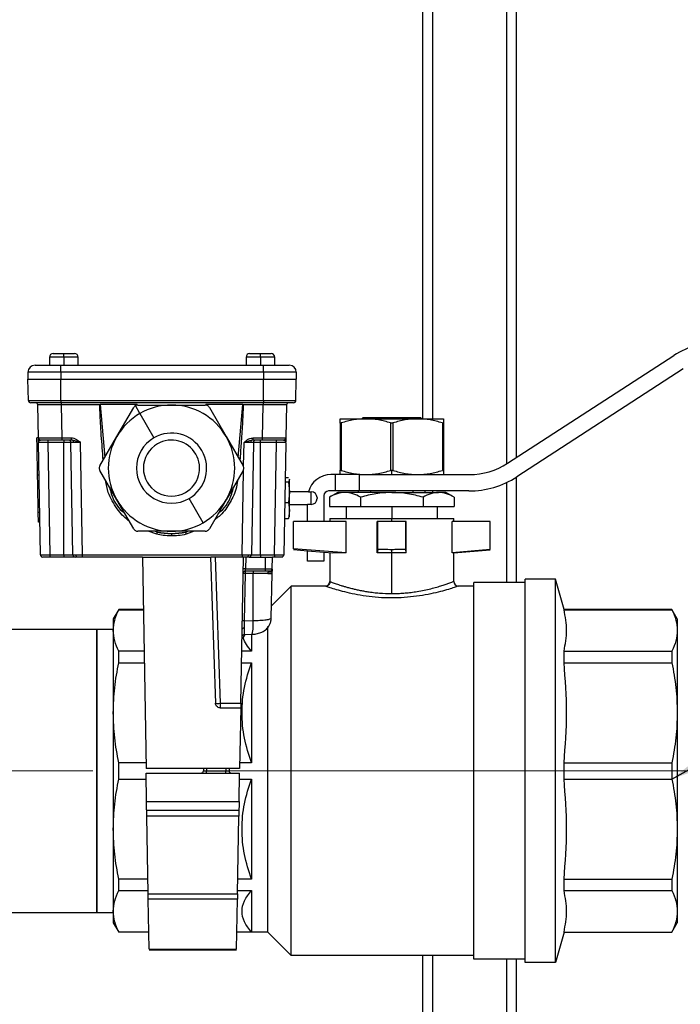
# Model space of a CAD drawing. Units: millimetres. Extents: x 4 to 416, y 4 to 293.
# Drawn here: x 173 to 187, y 57 to 78 of the extents above; entities that cross this region are included whole.
import ezdxf

# ---------------------------------------------------------------- set-up
doc = ezdxf.new("R2010")
doc.units = ezdxf.units.MM
doc.linetypes.add('CENTERX2', pattern=[20.32, 12.7, -2.54, 2.54, -2.54])
doc.layers.add('FORMAT', color=7, linetype='Continuous')
doc.styles.add('SLDTEXTSTYLE0', font='TXT', dxfattribs={"width": 0.75})
doc.dimstyles.new('SLDDIMSTYLE1', dxfattribs={"dimtxt": 4.233333, "dimasz": 3.556, "dimexe": 0, "dimexo": 0.0625, "dimgap": 1.058333, "dimtad": 1, "dimdec": 0, "dimlfac": 10, "dimrnd": 1e-09, "dimzin": 12, "dimdsep": 46, "dimtxsty": 'SLDTEXTSTYLE0', "dimsah": 1, "dimcen": 0.09, "dimadec": 0, "dimazin": 3, "dimtfac": 1, "dimtdec": 0, "dimtmove": 0, "dimatfit": 0, "dimfxl": 0, "dimfrac": 2, "dimtolj": 1, "dimtzin": 12, "dimarcsym": 0})
doc.dimstyles.new('SLDDIMSTYLE2', dxfattribs={"dimtxt": 0.18, "dimasz": 3.556, "dimexe": 0, "dimexo": 0.0625, "dimgap": 0, "dimtad": 0, "dimtih": 1, "dimtoh": 1, "dimdec": 0, "dimrnd": 1e-09, "dimzin": 0, "dimdsep": 46, "dimtxsty": 'Standard', "dimsah": 1, "dimcen": 0.09, "dimadec": 0, "dimazin": 0, "dimtfac": 3.556, "dimtdec": 0, "dimtofl": 0, "dimtmove": 0, "dimatfit": 3, "dimfxl": 0, "dimfrac": 2, "dimtolj": 1, "dimtzin": 0, "dimarcsym": 0})

# ---------------------------------------------------------------- blocks, each defined once
blk = doc.blocks.new('_D_1')
at = {"layer": 'FORMAT', "color": 7}
for p, q in [((202.625, 61.857), (202.625, 68.207)), ((190.834, 61.857), (203.625, 61.857)), ((202.625, 44.857), (202.625, 61.857)), ((186.265, 44.857), (203.625, 44.857)), ((202.625, 44.857), (202.625, 38.507))]:
    blk.add_line(p, q, dxfattribs=at)
for points in [[(202.625, 61.857), (203.006, 65.413), (202.244, 65.413)], [(202.625, 44.857), (202.244, 41.301), (203.006, 41.301)]]:
    blk.add_solid(points, dxfattribs=at)
at = {"layer": 'FORMAT', "color": 7, "insert": (197.168, 48.183), "char_height": 4.2333, "attachment_point": 1, "rotation": 90, "style": 'SLDTEXTSTYLE0'}
blk.add_mtext('170', dxfattribs=at)

msp = doc.modelspace()

# ---------------------------------------------------------------- linework, layer by layer
at = {"color": 7, "linetype": 'Continuous', "lineweight": 25}
for p, q in [((181.64, 92.297), (181.64, 69.386)), ((181.85, 92.297), (181.85, 69.386)), ((183.43, 92.297), (183.43, 68.418)), ((183.64, 92.297), (183.64, 68.554)), ((173.745, 70.78), (173.975, 70.78)), ((173.975, 70.705), (173.975, 70.78)), ((173.975, 70.78), (174.205, 70.78)), ((177.945, 70.78), (178.175, 70.78)), ((178.175, 70.78), (178.405, 70.78)), ((178.175, 70.705), (178.175, 70.78)), ((183.454, 68.434), (187.011, 70.739)), ((173.359, 70.53), (173.909, 70.53)), ((173.67, 70.705), (173.67, 70.53)), ((173.975, 70.705), (173.67, 70.705)), ((173.909, 70.38), (173.909, 70.53)), ((173.909, 70.53), (178.242, 70.53)), ((173.975, 70.705), (173.975, 70.53)), ((174.28, 70.705), (173.975, 70.705)), ((174.28, 70.53), (174.28, 70.705)), ((177.87, 70.705), (177.87, 70.53)), ((178.175, 70.705), (177.87, 70.705)), ((178.175, 70.705), (178.175, 70.53)), ((178.48, 70.705), (178.175, 70.705)), ((178.242, 70.38), (178.242, 70.53)), ((178.242, 70.53), (178.792, 70.53)), ((178.48, 70.53), (178.48, 70.705)), ((173.209, 70.38), (173.209, 70.23)), ((173.909, 70.38), (173.209, 70.38)), ((173.909, 70.38), (173.909, 70.23)), ((178.242, 70.38), (173.909, 70.38)), ((178.242, 70.38), (178.242, 70.23)), ((178.942, 70.38), (178.242, 70.38)), ((178.942, 70.38), (178.942, 70.23)), ((187.21, 70.451), (183.654, 68.146)), ((173.209, 70.23), (173.909, 70.23)), ((173.217, 69.779), (173.209, 70.23)), ((173.909, 69.779), (173.909, 70.23)), ((173.909, 70.23), (178.242, 70.23)), ((178.242, 70.23), (178.942, 70.23)), ((178.242, 69.779), (178.242, 70.23)), ((178.934, 69.779), (178.942, 70.23)), ((173.217, 69.779), (173.909, 69.779)), ((173.909, 69.73), (173.267, 69.73)), ((173.909, 69.779), (178.242, 69.779)), ((173.909, 69.779), (173.909, 69.73)), ((178.242, 69.73), (173.909, 69.73)), ((173.919, 69.73), (173.919, 69.681)), ((175.54, 69.69), (174.751, 69.69)), ((174.751, 69.69), (174.85, 68.561)), ((177.8, 69.69), (177.011, 69.69)), ((177.701, 68.561), (177.8, 69.69)), ((178.232, 69.73), (178.232, 69.681)), ((178.242, 69.779), (178.934, 69.779)), ((178.242, 69.779), (178.242, 69.73)), ((178.884, 69.73), (178.242, 69.73)), ((173.431, 68.979), (173.419, 69.681)), ((174.743, 69.681), (173.919, 69.681)), ((173.919, 69.681), (173.931, 68.979)), ((175.106, 69.005), (175.467, 69.63)), ((175.6, 69.499), (175.504, 69.667)), ((175.554, 69.68), (176.275, 69.68)), ((175.6, 69.499), (175.9, 68.98)), ((176.275, 69.68), (176.997, 69.68)), ((177.084, 69.63), (177.445, 69.005)), ((178.232, 69.681), (177.808, 69.681)), ((178.22, 68.979), (178.232, 69.681)), ((178.732, 69.681), (178.72, 68.979)), ((179.877, 69.386), (180.43, 69.386)), ((179.877, 69.296), (179.877, 68.283)), ((179.902, 69.296), (179.902, 68.283)), ((180.367, 69.412), (180.341, 69.386)), ((180.367, 69.412), (180.64, 69.412)), ((180.43, 69.386), (181.535, 69.386)), ((180.599, 69.386), (180.64, 69.412)), ((180.64, 69.412), (181.325, 69.412)), ((180.957, 69.296), (180.957, 68.283)), ((181.007, 69.296), (181.007, 68.283)), ((181.325, 69.412), (181.366, 69.386)), ((181.325, 69.412), (181.597, 69.412)), ((181.535, 69.386), (182.087, 69.386)), ((181.623, 69.386), (181.597, 69.412)), ((182.062, 69.296), (182.062, 68.283)), ((182.087, 69.296), (182.087, 68.283)), ((173.431, 68.982), (173.401, 68.981)), ((173.404, 68.779), (173.401, 68.981)), ((173.431, 68.979), (173.441, 68.979)), ((173.433, 68.881), (173.434, 68.89)), ((173.437, 68.89), (173.433, 68.881)), ((173.475, 66.479), (173.433, 68.881)), ((173.633, 68.93), (173.633, 68.881)), ((173.976, 68.881), (173.633, 68.881)), ((173.633, 68.881), (173.675, 66.479)), ((173.931, 68.979), (174.128, 68.979)), ((173.931, 68.979), (173.931, 68.93)), ((174.128, 68.93), (173.931, 68.93)), ((173.976, 68.93), (173.976, 68.881)), ((173.976, 66.479), (173.976, 68.881)), ((174.126, 68.881), (173.976, 68.881)), ((174.168, 66.479), (174.126, 68.881)), ((174.128, 68.979), (174.128, 68.93)), ((174.162, 68.927), (174.128, 68.93)), ((174.326, 68.881), (174.162, 68.927)), ((174.326, 68.881), (174.368, 66.479)), ((174.745, 68.38), (175.106, 69.005)), ((177.445, 69.005), (177.805, 68.38)), ((177.816, 68.381), (177.825, 68.881)), ((177.989, 68.927), (177.825, 68.881)), ((178.025, 68.881), (177.983, 66.479)), ((178.023, 68.93), (177.989, 68.927)), ((178.023, 68.979), (178.22, 68.979)), ((178.023, 68.93), (178.023, 68.979)), ((178.22, 68.93), (178.023, 68.93)), ((178.175, 68.881), (178.025, 68.881)), ((178.175, 68.881), (178.175, 68.93)), ((178.175, 66.479), (178.175, 68.881)), ((178.518, 68.881), (178.175, 68.881)), ((178.22, 68.93), (178.22, 68.979)), ((178.476, 66.479), (178.518, 68.881)), ((178.518, 68.881), (178.518, 68.93)), ((178.718, 68.864), (178.676, 66.479)), ((178.718, 68.881), (178.714, 68.89)), ((178.717, 68.89), (178.718, 68.881)), ((173.434, 68.778), (173.404, 68.779)), ((173.415, 68.182), (173.404, 68.779)), ((175.106, 67.655), (174.745, 68.28)), ((177.805, 68.28), (177.445, 67.655)), ((177.783, 66.479), (177.814, 68.277)), ((180.982, 68.192), (180.982, 68.287)), ((173.445, 68.183), (173.415, 68.182)), ((173.418, 67.979), (173.415, 68.182)), ((178.703, 68.036), (178.773, 68.036)), ((178.705, 68.128), (178.773, 68.128)), ((178.795, 68.082), (178.773, 68.036)), ((178.773, 68.036), (178.795, 67.817)), ((178.787, 68.099), (178.795, 68.082)), ((178.795, 68.082), (178.795, 68.09)), ((178.795, 67.817), (178.795, 68.082)), ((179.782, 68.192), (179.682, 68.192)), ((179.782, 67.842), (179.782, 68.192)), ((180.282, 68.192), (179.782, 68.192)), ((180.282, 68.192), (180.282, 67.842)), ((180.282, 68.192), (180.877, 68.192)), ((180.877, 68.192), (180.982, 68.192)), ((180.982, 68.192), (181.087, 68.192)), ((181.087, 68.192), (182.639, 68.192)), ((183.43, 68.022), (183.43, 65.882)), ((183.64, 68.137), (183.64, 65.882)), ((173.448, 67.978), (173.418, 67.979)), ((173.429, 67.382), (173.418, 67.979)), ((178.795, 67.817), (178.773, 67.598)), ((179.2, 67.825), (178.795, 67.825)), ((178.795, 67.61), (178.795, 67.817)), ((179.2, 67.825), (179.26, 67.825)), ((179.26, 67.555), (179.26, 67.825)), ((179.782, 67.842), (179.632, 67.842)), ((179.827, 67.812), (179.648, 67.709)), ((180.282, 67.842), (179.782, 67.842)), ((179.982, 67.812), (179.827, 67.812)), ((180.982, 67.812), (179.982, 67.812)), ((180.267, 67.842), (180.267, 67.812)), ((182.628, 67.842), (180.282, 67.842)), ((180.982, 67.812), (181.983, 67.812)), ((181.697, 67.812), (181.697, 67.842)), ((181.85, 67.842), (181.85, 67.812)), ((182.138, 67.812), (181.983, 67.812)), ((182.317, 67.709), (182.138, 67.812)), ((175.467, 67.03), (175.106, 67.655)), ((176.95, 67.161), (176.65, 67.681)), ((177.445, 67.655), (177.084, 67.03)), ((178.696, 67.598), (178.773, 67.598)), ((178.795, 67.61), (178.773, 67.598)), ((178.773, 67.598), (178.795, 67.425)), ((178.795, 67.425), (178.795, 67.61)), ((179.385, 67.7), (179.385, 67.68)), ((179.532, 67.742), (179.532, 67.187)), ((179.648, 67.709), (179.648, 67.507)), ((180.315, 67.709), (180.315, 67.507)), ((181.649, 67.709), (181.649, 67.507)), ((182.316, 67.709), (182.316, 67.507)), ((173.459, 67.383), (173.429, 67.382)), ((173.432, 67.178), (173.429, 67.382)), ((178.795, 67.425), (178.773, 67.252)), ((178.795, 67.555), (179.182, 67.555)), ((178.795, 67.29), (178.795, 67.425)), ((179.26, 67.555), (179.182, 67.555)), ((179.182, 67.187), (179.182, 67.555)), ((179.648, 67.507), (180.315, 67.507)), ((180.004, 67.507), (180.004, 67.257)), ((180.315, 67.507), (181.649, 67.507)), ((180.982, 67.507), (180.982, 67.257)), ((181.649, 67.507), (182.316, 67.507)), ((181.96, 67.257), (181.96, 67.507)), ((173.462, 67.177), (173.432, 67.178)), ((178.69, 67.252), (178.773, 67.252)), ((178.773, 67.252), (178.787, 67.282)), ((178.882, 66.604), (178.882, 67.187)), ((180.01, 67.187), (178.882, 67.187)), ((179.657, 67.257), (179.657, 67.187)), ((179.657, 67.257), (180.982, 67.257)), ((180.01, 66.517), (180.01, 67.187)), ((180.672, 66.517), (180.672, 67.187)), ((180.682, 67.187), (180.672, 67.187)), ((180.682, 66.589), (180.682, 67.187)), ((181.282, 67.187), (180.682, 67.187)), ((180.982, 67.187), (180.982, 67.257)), ((180.982, 67.257), (182.307, 67.257)), ((181.282, 66.589), (181.282, 67.187)), ((181.292, 67.187), (181.282, 67.187)), ((181.292, 66.517), (181.292, 67.187)), ((182.273, 66.517), (182.273, 67.187)), ((183.082, 67.187), (182.273, 67.187)), ((182.307, 67.187), (182.307, 67.257)), ((183.082, 66.589), (183.082, 67.187)), ((176.275, 66.98), (175.554, 66.98)), ((175.959, 66.916), (175.776, 66.98)), ((175.929, 66.98), (175.969, 66.964)), ((175.969, 66.964), (176.275, 66.93)), ((176.997, 66.98), (176.275, 66.98)), ((176.275, 66.93), (176.581, 66.964)), ((176.581, 66.964), (176.622, 66.98)), ((176.763, 66.98), (176.592, 66.916)), ((176.275, 66.93), (176.275, 66.881)), ((180.01, 66.517), (178.882, 66.604)), ((178.882, 66.591), (179.182, 66.564)), ((179.182, 66.564), (179.532, 66.534)), ((179.182, 66.342), (179.182, 66.564)), ((179.532, 66.534), (179.719, 66.517)), ((179.532, 66.534), (179.532, 66.342)), ((180.682, 66.589), (180.672, 66.517)), ((180.982, 66.517), (180.982, 66.587)), ((181.292, 66.517), (181.282, 66.589)), ((183.082, 66.589), (182.273, 66.517)), ((182.307, 66.517), (183.082, 66.587)), ((173.475, 66.479), (173.479, 66.479)), ((173.675, 66.479), (173.976, 66.479)), ((173.675, 66.479), (173.675, 66.43)), ((173.976, 66.43), (173.675, 66.43)), ((173.976, 66.479), (174.168, 66.479)), ((173.976, 66.479), (173.976, 66.43)), ((174.218, 66.43), (173.976, 66.43)), ((174.168, 66.479), (174.17, 66.479)), ((174.368, 66.479), (177.783, 66.479)), ((174.368, 66.479), (174.368, 66.43)), ((175.652, 66.43), (174.368, 66.43)), ((175.652, 66.43), (175.731, 61.905)), ((175.652, 66.43), (177.106, 66.43)), ((177.106, 66.43), (177.215, 63.302)), ((177.783, 66.43), (177.119, 66.43)), ((177.206, 66.43), (177.315, 63.302)), ((177.755, 63.302), (177.81, 66.43)), ((177.783, 66.479), (177.783, 66.43)), ((177.86, 66.43), (177.855, 66.179)), ((177.933, 66.43), (178.281, 66.43)), ((177.983, 66.479), (178.175, 66.479)), ((178.175, 66.479), (178.175, 66.43)), ((178.175, 66.479), (178.476, 66.479)), ((178.281, 66.179), (178.281, 66.43)), ((178.281, 66.43), (178.431, 66.43)), ((178.426, 66.179), (178.431, 66.43)), ((178.476, 66.43), (178.431, 66.43)), ((178.476, 66.479), (178.476, 66.43)), ((179.532, 66.342), (179.182, 66.342)), ((179.657, 66.523), (179.657, 65.907)), ((180.01, 66.517), (179.719, 66.517)), ((180.982, 66.517), (180.672, 66.517)), ((181.292, 66.517), (180.982, 66.517)), ((180.982, 65.648), (180.982, 66.517)), ((182.307, 66.517), (182.273, 66.517)), ((182.307, 65.907), (182.307, 66.517)), ((178.281, 66.13), (177.854, 66.13)), ((177.855, 66.179), (178.281, 66.179)), ((178.281, 66.179), (178.426, 66.179)), ((178.281, 66.13), (178.281, 66.179)), ((178.376, 66.13), (178.281, 66.13)), ((177.849, 66.081), (177.831, 65.065)), ((178.019, 66.081), (177.849, 66.081)), ((178.018, 65.072), (178.019, 66.081)), ((178.336, 66.081), (178.019, 66.081)), ((178.408, 65.124), (178.425, 66.081)), ((182.307, 65.907), (182.305, 65.907)), ((183.832, 57.757), (183.832, 65.957)), ((184.482, 65.957), (183.832, 65.957)), ((184.482, 57.757), (184.482, 65.957)), ((184.662, 65.307), (184.482, 65.957)), ((178.412, 65.388), (178.832, 65.807)), ((178.832, 57.907), (178.832, 65.807)), ((179.557, 65.807), (178.832, 65.807)), ((182.732, 65.807), (182.407, 65.807)), ((182.732, 57.832), (182.732, 65.882)), ((183.832, 65.882), (182.732, 65.882)), ((175.148, 65.307), (175.032, 65.107)), ((175.148, 65.303), (175.148, 65.307)), ((175.671, 65.307), (175.148, 65.307)), ((175.148, 65.303), (175.671, 65.303)), ((186.967, 65.307), (184.662, 65.307)), ((184.662, 65.303), (184.662, 65.307)), ((184.662, 65.303), (186.967, 65.303)), ((186.967, 65.307), (186.967, 65.303)), ((187.082, 65.107), (186.967, 65.307)), ((175.032, 65.107), (175.032, 64.86)), ((177.831, 65.065), (178.018, 65.072)), ((187.082, 65.107), (187.082, 64.86)), ((174.682, 64.882), (172.855, 64.882)), ((175.032, 64.882), (174.682, 64.882)), ((174.682, 61.857), (174.682, 64.882)), ((174.682, 64.882), (174.682, 58.832)), ((175.032, 64.86), (175.032, 63.101)), ((178.332, 58.407), (178.332, 64.941)), ((187.082, 64.86), (187.082, 63.101)), ((177.779, 64.696), (177.807, 64.705)), ((177.807, 64.705), (177.849, 64.772)), ((177.828, 64.771), (178.002, 64.777)), ((177.982, 64.777), (177.982, 64.417)), ((175.148, 64.171), (175.148, 64.417)), ((175.687, 64.417), (175.148, 64.417)), ((177.982, 64.417), (177.774, 64.417)), ((184.662, 64.171), (184.662, 64.417)), ((184.662, 64.417), (186.967, 64.417)), ((186.967, 64.417), (186.967, 64.171)), ((175.148, 64.171), (175.691, 64.171)), ((177.77, 64.171), (177.982, 64.171)), ((177.982, 64.171), (177.982, 62.032)), ((184.662, 64.171), (186.967, 64.171)), ((177.315, 63.302), (177.315, 63.205)), ((177.315, 63.302), (177.755, 63.302)), ((177.315, 63.205), (177.753, 63.205)), ((177.753, 63.205), (177.731, 61.905)), ((175.032, 63.101), (175.032, 60.614)), ((187.082, 63.101), (187.082, 60.614)), ((175.148, 61.683), (175.148, 62.032)), ((175.728, 62.032), (175.148, 62.032)), ((177.731, 61.905), (175.731, 61.905)), ((176.957, 61.905), (176.957, 61.859)), ((177.026, 61.905), (177.026, 61.859)), ((177.436, 61.905), (177.436, 61.859)), ((177.504, 61.905), (177.505, 61.859)), ((177.982, 62.032), (177.733, 62.032)), ((184.662, 61.683), (184.662, 62.032)), ((184.662, 62.032), (186.967, 62.032)), ((186.967, 62.032), (186.967, 61.683)), ((174.682, 58.832), (174.682, 61.857)), ((175.148, 61.683), (175.733, 61.683)), ((175.731, 61.809), (177.731, 61.809)), ((175.741, 61.206), (175.731, 61.809)), ((176.957, 61.859), (177.026, 61.859)), ((177.026, 61.809), (177.026, 61.859)), ((177.026, 61.859), (177.436, 61.859)), ((177.436, 61.809), (177.436, 61.859)), ((177.436, 61.859), (177.505, 61.859)), ((177.72, 61.206), (177.731, 61.809)), ((177.728, 61.683), (177.982, 61.683)), ((177.982, 61.683), (177.982, 59.544)), ((184.662, 61.683), (186.967, 61.683)), ((175.741, 61.206), (177.72, 61.206)), ((177.717, 61.009), (175.745, 61.009)), ((177.715, 60.886), (175.747, 60.886)), ((175.776, 59.225), (175.747, 60.886)), ((177.686, 59.225), (177.715, 60.886)), ((175.032, 60.614), (175.032, 58.855)), ((187.082, 60.614), (187.082, 58.855)), ((175.148, 59.298), (175.148, 59.544)), ((175.77, 59.544), (175.148, 59.544)), ((177.982, 59.544), (177.691, 59.544)), ((184.662, 59.298), (184.662, 59.544)), ((184.662, 59.544), (186.967, 59.544)), ((186.967, 59.544), (186.967, 59.298)), ((175.148, 59.298), (175.774, 59.298)), ((175.776, 59.225), (177.686, 59.225)), ((177.687, 59.298), (177.982, 59.298)), ((177.982, 59.298), (177.982, 58.412)), ((184.662, 59.298), (186.967, 59.298)), ((177.684, 59.116), (175.778, 59.116)), ((175.796, 58.047), (175.778, 59.116)), ((177.665, 58.047), (177.684, 59.116)), ((172.855, 58.832), (174.682, 58.832)), ((174.682, 58.832), (175.032, 58.832)), ((175.032, 58.855), (175.032, 58.607)), ((187.082, 58.855), (187.082, 58.607)), ((175.032, 58.607), (175.148, 58.407)), ((186.967, 58.407), (187.082, 58.607)), ((175.148, 58.407), (175.148, 58.412)), ((175.79, 58.412), (175.148, 58.412)), ((175.79, 58.407), (175.148, 58.407)), ((177.982, 58.412), (177.671, 58.412)), ((178.332, 58.407), (177.671, 58.407)), ((178.332, 58.407), (178.832, 57.907)), ((184.662, 58.407), (184.482, 57.757)), ((184.662, 58.407), (184.662, 58.412)), ((184.662, 58.412), (186.967, 58.412)), ((184.662, 58.407), (186.967, 58.407)), ((186.967, 58.412), (186.967, 58.407)), ((175.796, 58.047), (177.665, 58.047)), ((175.796, 58.031), (177.665, 58.031)), ((182.732, 57.907), (178.832, 57.907)), ((181.64, 57.907), (181.64, 52.857)), ((181.85, 57.907), (181.85, 52.857)), ((183.832, 57.832), (182.732, 57.832)), ((183.43, 57.832), (183.43, 52.857)), ((183.64, 57.832), (183.64, 52.857)), ((184.482, 57.757), (183.832, 57.757))]:
    msp.add_line(p, q, dxfattribs=at)
at = {"color": 7, "linetype": 'Continuous', "lineweight": 25, "flags": 128}
for points in [[(178.67, 68.93), (178.68, 68.931), (178.688, 68.934)], [(180.524, 67.842), (180.525, 67.826), (180.525, 67.812)], [(181.439, 67.812), (181.44, 67.829), (181.44, 67.842)], [(174.168, 66.479), (174.169, 66.47), (174.17, 66.469)], [(177.983, 66.479), (177.981, 66.47), (177.981, 66.469)], [(178.626, 66.43), (178.636, 66.431), (178.645, 66.434)], [(178.426, 66.179), (178.426, 66.179)], [(178.426, 66.179), (178.426, 66.179)], [(177.828, 64.913), (177.819, 64.913), (177.811, 64.911), (177.803, 64.909), (177.796, 64.905), (177.79, 64.902), (177.786, 64.897), (177.784, 64.893), (177.783, 64.888)]]:
    msp.add_lwpolyline(points, dxfattribs=at)
at = {"color": 7, "linetype": 'Continuous', "lineweight": 25}
for centre, radius, start, end in [((188.036, 69.157), 1.885, 90, 122.9532), ((173.745, 70.705), 0.075, 90, 180), ((174.205, 70.705), 0.075, 0, 90), ((177.945, 70.705), 0.075, 90, 180), ((178.405, 70.705), 0.075, 0, 90), ((173.359, 70.38), 0.15, 90, 180), ((178.792, 70.38), 0.15, 0, 90), ((173.267, 69.78), 0.05, 181, 270), ((173.369, 69.68), 0.05, 1, 90), ((178.782, 69.68), 0.05, 90, 179), ((178.884, 69.78), 0.05, 270, 359), ((176.275, 68.33), 1.35, 120, 150), ((176.275, 68.33), 1.35, 90, 120), ((176.275, 68.33), 1.35, 30, 90), ((176.275, 68.33), 0.75, 300, 120), ((173.481, 68.98), 0.05, 181, 270), ((174.076, 68.88), 0.05, 1, 90), ((174.133, 68.884), 0.052, 357.3274, 55.826), ((176.275, 68.33), 1.35, 150, 210), ((176.275, 68.33), 0.75, 120, 300), ((176.275, 68.33), 0.6, 120, 300), ((176.275, 68.33), 0.6, 300, 120), ((176.275, 68.33), 1.35, 330, 30), ((178.018, 68.884), 0.052, 124.174, 182.6726), ((178.075, 68.88), 0.05, 90, 179), ((178.67, 68.98), 0.05, 309.9556, 359), ((182.639, 69.692), 1.5, 270, 302.9532), ((179.682, 67.692), 0.5, 90, 164.5807), ((182.628, 69.727), 1.885, 270, 302.9532), ((179.26, 67.7), 0.125, 0, 90), ((179.632, 67.742), 0.1, 90, 180), ((176.275, 68.33), 1.35, 210, 270), ((176.275, 68.33), 1.35, 300, 330), ((179.26, 67.68), 0.125, 270, 0), ((176.275, 68.33), 1.35, 270, 300), ((179.215, 66.199), 3.335, 166.732, 167.5763), ((176.275, 68.33), 1.4, 257.3765, 282.6235), ((173.336, 66.199), 3.335, 12.4237, 13.268), ((173.525, 66.48), 0.05, 181, 213.4857), ((173.525, 66.48), 0.05, 229.7286, 270), ((174.218, 66.48), 0.05, 229.0374, 270), ((174.271, 66.474), 0.0442, 173.0114, 258.8561), ((177.88, 66.474), 0.0442, 281.1439, 6.9886), ((177.933, 66.48), 0.05, 270, 310.9626), ((178.626, 66.48), 0.05, 326.6837, 359), ((177.854, 66.08), 0.05, 90, 179), ((177.83, 65.463), 0.717, 88.0016, 91.9984), ((177.993, 66.093), 0.144, 165.0616, 184.8017), ((178.163, 66.093), 0.144, 165.0616, 184.8017), ((178.376, 66.18), 0.05, 270, 359), ((177.826, 65.39), 0.691, 88.1085, 91.8915), ((179.557, 65.907), 0.1, 270.0073, 359.9978), ((182.407, 65.907), 0.1, 180.0023, 269.9926), ((177.809, 64.374), 0.691, 88.1085, 91.8915), ((177.106, 64.972), 0.917, 347.7626, 6.269), ((177.265, 64.019), 0.719, 266.0129, 273.9871), ((176.907, 61.859), 0.05, 270, 359), ((177.555, 61.859), 0.05, 181, 270)]:
    msp.add_arc(centre, radius, start, end, dxfattribs=at)
for points, knots in [([(174.743, 69.681), (174.744, 69.683), (174.747, 69.686), (174.75, 69.688), (174.751, 69.69)], [0, 0, 0, 0, 0.559986, 1, 1, 1, 1]), ([(177.8, 69.69), (177.801, 69.688), (177.804, 69.685), (177.807, 69.682), (177.808, 69.681)], [0, 0, 0, 0, 0.560014, 1, 1, 1, 1]), ([(173.919, 69.681), (173.885, 69.681), (173.817, 69.681), (173.692, 69.681), (173.556, 69.682), (173.465, 69.681), (173.425, 69.681), (173.421, 69.681), (173.419, 69.681)], [0, 0, 0, 0, 0.130415, 0.257404, 0.5, 0.742593, 0.869582, 1, 1, 1, 1]), ([(174.815, 68.501), (174.802, 68.678), (174.78, 68.963), (174.754, 69.356), (174.746, 69.573), (174.743, 69.681)], [0, 0, 0, 0, 0.449798, 0.724879, 1, 1, 1, 1]), ([(175.504, 69.667), (175.496, 69.662), (175.482, 69.652), (175.472, 69.638), (175.467, 69.63)], [0, 0, 0, 0, 0.498254, 1, 1, 1, 1]), ([(175.554, 69.68), (175.545, 69.68), (175.528, 69.679), (175.512, 69.671), (175.504, 69.667)], [0, 0, 0, 0, 0.499662, 1, 1, 1, 1]), ([(177.084, 69.63), (177.079, 69.637), (177.069, 69.652), (177.048, 69.668), (177.023, 69.678), (177.006, 69.68), (176.997, 69.68)], [0, 0, 0, 0, 0.250548, 0.499586, 0.748918, 1, 1, 1, 1]), ([(177.808, 69.681), (177.803, 69.543), (177.792, 69.267), (177.764, 68.874), (177.745, 68.618), (177.736, 68.5)], [0, 0, 0, 0, 0.34995, 0.699933, 1, 1, 1, 1]), ([(178.732, 69.681), (178.73, 69.681), (178.726, 69.681), (178.686, 69.681), (178.595, 69.682), (178.459, 69.681), (178.334, 69.681), (178.266, 69.681), (178.232, 69.681)], [0, 0, 0, 0, 0.130415, 0.257404, 0.5, 0.742593, 0.869582, 1, 1, 1, 1]), ([(179.877, 69.296), (179.877, 69.321), (179.877, 69.373), (179.877, 69.382), (179.877, 69.386)], [0, 0, 0, 0, 0.501712, 1, 1, 1, 1]), ([(179.902, 69.296), (179.899, 69.295), (179.891, 69.293), (179.883, 69.292), (179.878, 69.293), (179.878, 69.295), (179.877, 69.296)], [0, 0, 0, 0, 0.254569, 0.499154, 0.744541, 1, 1, 1, 1]), ([(180.43, 69.386), (180.34, 69.382), (180.162, 69.373), (179.989, 69.321), (179.902, 69.296)], [0, 0, 0, 0, 0.500264, 1, 1, 1, 1]), ([(180.957, 69.296), (180.871, 69.321), (180.697, 69.373), (180.519, 69.382), (180.43, 69.386)], [0, 0, 0, 0, 0.500561, 1, 1, 1, 1]), ([(181.007, 69.296), (181.003, 69.295), (180.995, 69.293), (180.982, 69.292), (180.969, 69.293), (180.961, 69.295), (180.957, 69.296)], [0, 0, 0, 0, 0.2545686, 0.4991539, 0.7445415, 1, 1, 1, 1]), ([(181.535, 69.386), (181.445, 69.382), (181.267, 69.373), (181.094, 69.321), (181.007, 69.296)], [0, 0, 0, 0, 0.500264, 1, 1, 1, 1]), ([(182.062, 69.296), (181.976, 69.321), (181.802, 69.373), (181.624, 69.382), (181.535, 69.386)], [0, 0, 0, 0, 0.500561, 1, 1, 1, 1]), ([(182.062, 69.296), (182.066, 69.295), (182.073, 69.293), (182.081, 69.292), (182.086, 69.293), (182.087, 69.295), (182.087, 69.296)], [0, 0, 0, 0, 0.252084, 0.499291, 0.748757, 1, 1, 1, 1]), ([(182.087, 69.386), (182.087, 69.382), (182.087, 69.373), (182.087, 69.321), (182.087, 69.296)], [0, 0, 0, 0, 0.498288, 1, 1, 1, 1]), ([(173.432, 68.898), (173.432, 68.919), (173.431, 68.962), (173.431, 68.973), (173.431, 68.979)], [0, 0, 0, 0, 0.497178, 1, 1, 1, 1]), ([(173.633, 68.881), (173.619, 68.881), (173.592, 68.881), (173.542, 68.881), (173.488, 68.882), (173.451, 68.881), (173.435, 68.881), (173.433, 68.881), (173.433, 68.881)], [0, 0, 0, 0, 0.1304166, 0.2574053, 0.4999999, 0.7425868, 0.8695775, 1, 1, 1, 1]), ([(173.474, 68.927), (173.465, 68.923), (173.446, 68.916), (173.44, 68.899), (173.437, 68.89)], [0, 0, 0, 0, 0.4621672, 1, 1, 1, 1]), ([(173.441, 68.979), (173.44, 68.975), (173.437, 68.966), (173.441, 68.952), (173.449, 68.94), (173.458, 68.936), (173.463, 68.934)], [0, 0, 0, 0, 0.249495, 0.50202, 0.753652, 1, 1, 1, 1]), ([(173.441, 68.979), (173.441, 68.979), (173.444, 68.979), (173.48, 68.979), (173.568, 68.979), (173.705, 68.979), (173.83, 68.979), (173.897, 68.979), (173.931, 68.979)], [0, 0, 0, 0, 0.005909, 0.151078, 0.428413, 0.705743, 0.850914, 1, 1, 1, 1]), ([(173.474, 68.929), (173.47, 68.93), (173.463, 68.932), (173.453, 68.937), (173.449, 68.942), (173.448, 68.943)], [0, 0, 0, 0, 0.380872, 0.807085, 1, 1, 1, 1]), ([(173.931, 68.93), (173.867, 68.93), (173.734, 68.93), (173.584, 68.93), (173.496, 68.93), (173.486, 68.93), (173.481, 68.93)], [0, 0, 0, 0, 0.270275, 0.562425, 0.789722, 1, 1, 1, 1]), ([(174.185, 68.881), (174.169, 68.881), (174.145, 68.881), (174.129, 68.881), (174.127, 68.881), (174.126, 68.881)], [0, 0, 0, 0, 0.485181, 0.739161, 1, 1, 1, 1]), ([(174.128, 68.979), (174.149, 68.977), (174.191, 68.972), (174.258, 68.936), (174.301, 68.902), (174.326, 68.881)], [0, 0, 0, 0, 0.280094, 0.558887, 1, 1, 1, 1]), ([(174.326, 68.881), (174.313, 68.881), (174.286, 68.881), (174.235, 68.881), (174.205, 68.881), (174.185, 68.881)], [0, 0, 0, 0, 0.260839, 0.514819, 1, 1, 1, 1]), ([(177.825, 68.881), (177.857, 68.909), (177.916, 68.959), (177.99, 68.973), (178.023, 68.979)], [0, 0, 0, 0, 0.561783, 1, 1, 1, 1]), ([(177.966, 68.881), (177.946, 68.881), (177.916, 68.881), (177.865, 68.881), (177.838, 68.881), (177.825, 68.881)], [0, 0, 0, 0, 0.485181, 0.739161, 1, 1, 1, 1]), ([(178.025, 68.881), (178.024, 68.881), (178.022, 68.881), (178.006, 68.881), (177.982, 68.881), (177.966, 68.881)], [0, 0, 0, 0, 0.260839, 0.514819, 1, 1, 1, 1]), ([(178.22, 68.979), (178.254, 68.979), (178.321, 68.979), (178.446, 68.979), (178.582, 68.979), (178.673, 68.979), (178.714, 68.979), (178.718, 68.979), (178.72, 68.979)], [0, 0, 0, 0, 0.130412, 0.2574, 0.5, 0.742597, 0.869586, 1, 1, 1, 1]), ([(178.67, 68.93), (178.662, 68.93), (178.646, 68.93), (178.524, 68.93), (178.372, 68.93), (178.27, 68.93), (178.22, 68.93)], [0, 0, 0, 0, 0.270275, 0.562425, 0.789722, 1, 1, 1, 1]), ([(178.718, 68.881), (178.717, 68.881), (178.716, 68.881), (178.7, 68.881), (178.663, 68.882), (178.609, 68.881), (178.559, 68.881), (178.532, 68.881), (178.518, 68.881)], [0, 0, 0, 0, 0.130417, 0.257405, 0.5, 0.742587, 0.869578, 1, 1, 1, 1]), ([(178.705, 68.945), (178.703, 68.943), (178.698, 68.938), (178.688, 68.932), (178.681, 68.93), (178.677, 68.929)], [0, 0, 0, 0, 0.246918, 0.644612, 1, 1, 1, 1]), ([(178.714, 68.89), (178.711, 68.899), (178.705, 68.916), (178.686, 68.923), (178.677, 68.927)], [0, 0, 0, 0, 0.537833, 1, 1, 1, 1]), ([(178.688, 68.934), (178.693, 68.936), (178.701, 68.94), (178.71, 68.952), (178.714, 68.966), (178.711, 68.975), (178.71, 68.979)], [0, 0, 0, 0, 0.2463481, 0.4979805, 0.7505049, 1, 1, 1, 1]), ([(178.72, 68.979), (178.72, 68.977), (178.72, 68.972), (178.719, 68.936), (178.719, 68.902), (178.718, 68.881)], [0, 0, 0, 0, 0.280094, 0.558887, 1, 1, 1, 1]), ([(174.745, 68.38), (174.742, 68.372), (174.734, 68.357), (174.731, 68.33), (174.734, 68.304), (174.742, 68.288), (174.745, 68.28)], [0, 0, 0, 0, 0.250548, 0.499586, 0.748918, 1, 1, 1, 1]), ([(177.805, 68.28), (177.809, 68.288), (177.817, 68.304), (177.82, 68.33), (177.817, 68.357), (177.809, 68.372), (177.805, 68.38)], [0, 0, 0, 0, 0.250548, 0.499586, 0.748918, 1, 1, 1, 1]), ([(179.877, 68.283), (179.878, 68.284), (179.878, 68.286), (179.883, 68.287), (179.891, 68.286), (179.899, 68.284), (179.902, 68.283)], [0, 0, 0, 0, 0.254569, 0.499154, 0.744542, 1, 1, 1, 1]), ([(179.877, 68.192), (179.877, 68.197), (179.877, 68.206), (179.877, 68.257), (179.877, 68.283)], [0, 0, 0, 0, 0.4982877, 1, 1, 1, 1]), ([(179.902, 68.283), (179.989, 68.257), (180.162, 68.206), (180.341, 68.197), (180.43, 68.192)], [0, 0, 0, 0, 0.500561, 1, 1, 1, 1]), ([(180.43, 68.192), (180.519, 68.197), (180.698, 68.206), (180.871, 68.257), (180.957, 68.283)], [0, 0, 0, 0, 0.500264, 1, 1, 1, 1]), ([(180.957, 68.283), (180.961, 68.284), (180.969, 68.286), (180.978, 68.286), (180.982, 68.287)], [0, 0, 0, 0, 0.510027, 1, 1, 1, 1]), ([(180.982, 68.287), (180.987, 68.286), (180.995, 68.286), (181.003, 68.284), (181.007, 68.283)], [0, 0, 0, 0, 0.489973, 1, 1, 1, 1]), ([(181.007, 68.283), (181.094, 68.257), (181.267, 68.206), (181.446, 68.197), (181.535, 68.192)], [0, 0, 0, 0, 0.500561, 1, 1, 1, 1]), ([(181.535, 68.192), (181.624, 68.197), (181.803, 68.206), (181.976, 68.257), (182.062, 68.283)], [0, 0, 0, 0, 0.5002639, 1, 1, 1, 1]), ([(182.087, 68.283), (182.087, 68.284), (182.086, 68.286), (182.081, 68.287), (182.073, 68.286), (182.066, 68.284), (182.062, 68.283)], [0, 0, 0, 0, 0.252085, 0.499292, 0.748758, 1, 1, 1, 1]), ([(182.087, 68.283), (182.087, 68.257), (182.087, 68.206), (182.087, 68.197), (182.087, 68.192)], [0, 0, 0, 0, 0.501712, 1, 1, 1, 1]), ([(175.367, 67.204), (175.362, 67.207), (175.261, 67.272), (175.099, 67.473), (174.92, 67.762), (174.882, 67.982), (174.867, 68.07)], [0, 0, 0, 0, 0.01751, 0.350263, 0.741399, 1, 1, 1, 1]), ([(177.689, 68.078), (177.678, 68.008), (177.649, 67.826), (177.51, 67.559), (177.355, 67.337), (177.229, 67.25), (177.198, 67.228)], [0, 0, 0, 0, 0.209634, 0.547048, 0.88506, 1, 1, 1, 1]), ([(174.952, 67.922), (174.963, 67.875), (175.005, 67.684), (175.124, 67.485), (175.256, 67.379), (175.274, 67.365)], [0, 0, 0, 0, 0.222036, 0.896408, 1, 1, 1, 1]), ([(177.277, 67.365), (177.295, 67.379), (177.426, 67.485), (177.546, 67.684), (177.588, 67.875), (177.598, 67.922)], [0, 0, 0, 0, 0.103592, 0.777964, 1, 1, 1, 1]), ([(179.982, 67.812), (179.925, 67.807), (179.812, 67.796), (179.703, 67.738), (179.648, 67.709)], [0, 0, 0, 0, 0.5002514, 1, 1, 1, 1]), ([(180.315, 67.709), (180.26, 67.738), (180.151, 67.796), (180.038, 67.807), (179.982, 67.812)], [0, 0, 0, 0, 0.5003834, 1, 1, 1, 1]), ([(180.982, 67.812), (180.869, 67.807), (180.643, 67.796), (180.424, 67.738), (180.315, 67.709)], [0, 0, 0, 0, 0.501115, 1, 1, 1, 1]), ([(181.649, 67.709), (181.54, 67.738), (181.321, 67.796), (181.095, 67.807), (180.982, 67.812)], [0, 0, 0, 0, 0.499224, 1, 1, 1, 1]), ([(181.983, 67.812), (181.926, 67.807), (181.813, 67.796), (181.704, 67.738), (181.649, 67.709)], [0, 0, 0, 0, 0.500251, 1, 1, 1, 1]), ([(182.316, 67.709), (182.262, 67.738), (182.152, 67.796), (182.039, 67.807), (181.983, 67.812)], [0, 0, 0, 0, 0.5003834, 1, 1, 1, 1]), ([(175.467, 67.03), (175.472, 67.023), (175.482, 67.009), (175.503, 66.993), (175.528, 66.982), (175.545, 66.981), (175.554, 66.98)], [0, 0, 0, 0, 0.250548, 0.499586, 0.748918, 1, 1, 1, 1]), ([(176.997, 66.98), (177.006, 66.981), (177.023, 66.982), (177.039, 66.99), (177.047, 66.994)], [0, 0, 0, 0, 0.499662, 1, 1, 1, 1]), ([(177.047, 66.994), (177.054, 66.999), (177.069, 67.008), (177.079, 67.023), (177.084, 67.03)], [0, 0, 0, 0, 0.498254, 1, 1, 1, 1]), ([(176.275, 66.881), (176.216, 66.883), (176.109, 66.886), (176.005, 66.907), (175.959, 66.916)], [0, 0, 0, 0, 0.559999, 1, 1, 1, 1]), ([(176.592, 66.916), (176.534, 66.905), (176.429, 66.885), (176.322, 66.882), (176.275, 66.881)], [0, 0, 0, 0, 0.560001, 1, 1, 1, 1]), ([(180.982, 66.587), (180.926, 66.587), (180.826, 66.588), (180.726, 66.589), (180.682, 66.589)], [0, 0, 0, 0, 0.559989, 1, 1, 1, 1]), ([(181.282, 66.589), (181.226, 66.589), (181.126, 66.588), (181.026, 66.587), (180.982, 66.587)], [0, 0, 0, 0, 0.56001, 1, 1, 1, 1]), ([(173.478, 66.479), (173.478, 66.475), (173.478, 66.465), (173.483, 66.452), (173.493, 66.441), (173.502, 66.436), (173.506, 66.434)], [0, 0, 0, 0, 0.242439, 0.495513, 0.751172, 1, 1, 1, 1]), ([(173.479, 66.479), (173.479, 66.479), (173.48, 66.479), (173.494, 66.479), (173.529, 66.479), (173.584, 66.479), (173.634, 66.479), (173.661, 66.479), (173.675, 66.479)], [0, 0, 0, 0, 0.005904, 0.151072, 0.428412, 0.705743, 0.850914, 1, 1, 1, 1]), ([(173.675, 66.43), (173.653, 66.43), (173.609, 66.43), (173.559, 66.43), (173.53, 66.43), (173.526, 66.43), (173.525, 66.43)], [0, 0, 0, 0, 0.270275, 0.562425, 0.789722, 1, 1, 1, 1]), ([(174.169, 66.479), (174.17, 66.475), (174.17, 66.465), (174.176, 66.452), (174.186, 66.44), (174.196, 66.436), (174.2, 66.434)], [0, 0, 0, 0, 0.236593, 0.488529, 0.746649, 1, 1, 1, 1]), ([(174.17, 66.479), (174.171, 66.479), (174.172, 66.479), (174.187, 66.479), (174.211, 66.479), (174.227, 66.479)], [0, 0, 0, 0, 0.155318, 0.445545, 1, 1, 1, 1]), ([(174.262, 66.43), (174.248, 66.43), (174.223, 66.43), (174.22, 66.43), (174.218, 66.43)], [0, 0, 0, 0, 0.559979, 1, 1, 1, 1]), ([(174.227, 66.479), (174.247, 66.479), (174.277, 66.479), (174.328, 66.479), (174.355, 66.479), (174.368, 66.479)], [0, 0, 0, 0, 0.4852018, 0.7391784, 1, 1, 1, 1]), ([(174.368, 66.43), (174.346, 66.43), (174.306, 66.43), (174.276, 66.43), (174.262, 66.43)], [0, 0, 0, 0, 0.560019, 1, 1, 1, 1]), ([(177.106, 66.43), (177.106, 66.43), (177.108, 66.43), (177.115, 66.43), (177.119, 66.43)], [0, 0, 0, 0, 0.542809, 1, 1, 1, 1]), ([(177.783, 66.479), (177.796, 66.479), (177.823, 66.479), (177.874, 66.479), (177.904, 66.479), (177.924, 66.479)], [0, 0, 0, 0, 0.260822, 0.514798, 1, 1, 1, 1]), ([(177.889, 66.43), (177.871, 66.43), (177.84, 66.43), (177.8, 66.43), (177.783, 66.43)], [0, 0, 0, 0, 0.559979, 1, 1, 1, 1]), ([(177.933, 66.43), (177.93, 66.43), (177.925, 66.43), (177.9, 66.43), (177.889, 66.43)], [0, 0, 0, 0, 0.560019, 1, 1, 1, 1]), ([(177.924, 66.479), (177.94, 66.479), (177.964, 66.479), (177.98, 66.479), (177.982, 66.479), (177.983, 66.479)], [0, 0, 0, 0, 0.485202, 0.739178, 1, 1, 1, 1]), ([(177.951, 66.434), (177.955, 66.436), (177.964, 66.44), (177.974, 66.452), (177.981, 66.465), (177.981, 66.475), (177.982, 66.479)], [0, 0, 0, 0, 0.253351, 0.511471, 0.763407, 1, 1, 1, 1]), ([(178.476, 66.479), (178.49, 66.479), (178.517, 66.479), (178.567, 66.479), (178.621, 66.479), (178.658, 66.479), (178.674, 66.479), (178.676, 66.479), (178.676, 66.479)], [0, 0, 0, 0, 0.130408, 0.257395, 0.5, 0.742597, 0.869586, 1, 1, 1, 1]), ([(178.626, 66.43), (178.624, 66.43), (178.618, 66.43), (178.578, 66.43), (178.527, 66.43), (178.493, 66.43), (178.476, 66.43)], [0, 0, 0, 0, 0.270275, 0.562425, 0.789722, 1, 1, 1, 1]), ([(178.645, 66.434), (178.649, 66.436), (178.658, 66.441), (178.668, 66.452), (178.673, 66.465), (178.673, 66.475), (178.672, 66.479)], [0, 0, 0, 0, 0.248828, 0.504487, 0.757561, 1, 1, 1, 1]), ([(177.854, 66.13), (177.854, 66.131), (177.854, 66.132), (177.854, 66.139), (177.854, 66.148), (177.854, 66.157), (177.855, 66.168), (177.855, 66.175), (177.855, 66.179)], [0, 0, 0, 0, 0.200051, 0.432919, 0.562266, 0.699899, 0.845811, 1, 1, 1, 1]), ([(178.336, 66.081), (178.337, 66.084), (178.337, 66.091), (178.34, 66.1), (178.345, 66.109), (178.348, 66.114), (178.35, 66.116)], [0, 0, 0, 0, 0.249977, 0.499964, 0.749969, 1, 1, 1, 1]), ([(178.35, 66.116), (178.374, 66.113), (178.415, 66.109), (178.422, 66.123), (178.425, 66.129)], [0, 0, 0, 0, 0.562412, 1, 1, 1, 1]), ([(178.411, 66.145), (178.413, 66.143), (178.415, 66.139), (178.422, 66.132), (178.425, 66.129)], [0, 0, 0, 0, 0.5604079, 1, 1, 1, 1]), ([(178.425, 66.081), (178.424, 66.09), (178.424, 66.106), (178.425, 66.122), (178.425, 66.129)], [0, 0, 0, 0, 0.5345262, 1, 1, 1, 1]), ([(178.426, 66.168), (178.426, 66.163), (178.426, 66.15), (178.425, 66.137), (178.425, 66.129)], [0, 0, 0, 0, 0.404158, 1, 1, 1, 1]), ([(179.663, 65.905), (179.661, 65.893), (179.659, 65.873), (179.647, 65.85), (179.634, 65.834), (179.618, 65.821), (179.595, 65.809), (179.576, 65.807), (179.563, 65.805)], [0, 0, 0, 0, 0.239496, 0.368386, 0.5, 0.631614, 0.760504, 1, 1, 1, 1]), ([(179.658, 65.907), (179.658, 65.907), (179.657, 65.907), (179.663, 65.905), (179.663, 65.905)], [0, 0, 0, 0, 0.945651, 1, 1, 1, 1]), ([(179.663, 65.905), (179.668, 65.903), (179.678, 65.9), (179.709, 65.888), (179.748, 65.874), (179.794, 65.858), (179.844, 65.841), (179.901, 65.822), (179.966, 65.803), (180.039, 65.781), (180.118, 65.76), (180.201, 65.74), (180.286, 65.721), (180.376, 65.704), (180.478, 65.686), (180.591, 65.671), (180.762, 65.653), (180.894, 65.65), (180.982, 65.648)], [0, 0, 0, 0, 0.0640225, 0.1292655, 0.1972993, 0.2480001, 0.3025782, 0.3565171, 0.4089567, 0.4646438, 0.5254197, 0.574095, 0.6279513, 0.6827137, 0.7325571, 0.8011225, 0.866132, 1, 1, 1, 1]), ([(180.982, 65.648), (181.025, 65.649), (181.112, 65.65), (181.239, 65.658), (181.365, 65.67), (181.499, 65.688), (181.64, 65.713), (181.783, 65.744), (181.915, 65.778), (182.03, 65.812), (182.126, 65.843), (182.216, 65.874), (182.289, 65.9), (182.301, 65.905), (182.307, 65.907)], [0, 0, 0, 0, 0.061827, 0.124638, 0.18568, 0.249933, 0.330192, 0.415055, 0.499883, 0.58474, 0.66953, 0.750102, 0.875348, 1, 1, 1, 1]), ([(182.407, 65.807), (182.4, 65.805), (182.387, 65.8), (182.296, 65.77), (182.159, 65.728), (181.979, 65.679), (181.762, 65.63), (181.516, 65.588), (181.25, 65.561), (180.972, 65.551), (180.695, 65.562), (180.43, 65.591), (180.185, 65.633), (179.971, 65.683), (179.793, 65.731), (179.661, 65.773), (179.574, 65.802), (179.563, 65.805), (179.557, 65.807)], [0, 0, 0, 0, 0.062436, 0.125088, 0.187466, 0.250091, 0.312612, 0.37499, 0.437596, 0.499864, 0.562538, 0.624985, 0.687555, 0.750218, 0.812531, 0.875182, 0.937424, 1, 1, 1, 1]), ([(179.557, 65.807), (179.557, 65.807), (179.557, 65.807), (179.557, 65.807), (179.557, 65.807)], [0, 0, 0, 0, 0.559989, 1, 1, 1, 1]), ([(182.407, 65.807), (182.407, 65.807), (182.407, 65.807), (182.407, 65.807), (182.407, 65.807)], [0, 0, 0, 0, 0.5599991, 1, 1, 1, 1]), ([(175.032, 64.86), (175.037, 64.934), (175.048, 65.083), (175.114, 65.229), (175.148, 65.303)], [0, 0, 0, 0, 0.498004, 1, 1, 1, 1]), ([(186.967, 65.303), (187, 65.229), (187.066, 65.083), (187.077, 64.934), (187.082, 64.86)], [0, 0, 0, 0, 0.5014816, 1, 1, 1, 1]), ([(177.831, 65.065), (177.831, 65.038), (177.829, 64.985), (177.829, 64.937), (177.828, 64.913)], [0, 0, 0, 0, 0.506294, 1, 1, 1, 1]), ([(178.003, 64.777), (178.022, 64.779), (178.059, 64.782), (178.128, 64.796), (178.216, 64.826), (178.301, 64.879), (178.368, 64.965), (178.401, 65.047), (178.405, 65.098), (178.408, 65.124)], [0, 0, 0, 0, 0.094731, 0.184938, 0.344521, 0.55947, 0.742024, 0.864741, 1, 1, 1, 1]), ([(178.018, 65.072), (178.068, 65.073), (178.173, 65.076), (178.301, 65.088), (178.391, 65.105), (178.402, 65.118), (178.408, 65.124)], [0, 0, 0, 0, 0.242316, 0.499916, 0.749991, 1, 1, 1, 1]), ([(175.148, 64.417), (175.114, 64.49), (175.048, 64.637), (175.037, 64.786), (175.032, 64.86)], [0, 0, 0, 0, 0.5014816, 1, 1, 1, 1]), ([(177.828, 64.913), (177.828, 64.886), (177.827, 64.83), (177.827, 64.779), (177.828, 64.775), (177.828, 64.774)], [0, 0, 0, 0, 0.338723, 0.692964, 1, 1, 1, 1]), ([(187.082, 64.86), (187.077, 64.786), (187.066, 64.637), (187, 64.491), (186.967, 64.417)], [0, 0, 0, 0, 0.498004, 1, 1, 1, 1]), ([(177.782, 64.741), (177.782, 64.74), (177.782, 64.738), (177.784, 64.742), (177.787, 64.748), (177.792, 64.754), (177.796, 64.759), (177.801, 64.762), (177.808, 64.767), (177.817, 64.77), (177.824, 64.771), (177.828, 64.771)], [0, 0, 0, 0, 0.115133, 0.385386, 0.572561, 0.636158, 0.687565, 0.734209, 0.7817, 0.886432, 1, 1, 1, 1]), ([(177.982, 64.417), (177.943, 64.465), (177.866, 64.559), (177.827, 64.657), (177.807, 64.705)], [0, 0, 0, 0, 0.5055263, 1, 1, 1, 1]), ([(175.032, 63.101), (175.037, 63.28), (175.048, 63.639), (175.114, 63.993), (175.148, 64.171)], [0, 0, 0, 0, 0.498004, 1, 1, 1, 1]), ([(186.967, 64.171), (187, 63.993), (187.066, 63.639), (187.077, 63.28), (187.082, 63.101)], [0, 0, 0, 0, 0.501482, 1, 1, 1, 1]), ([(177.315, 63.205), (177.301, 63.207), (177.272, 63.21), (177.239, 63.236), (177.219, 63.269), (177.216, 63.291), (177.215, 63.302)], [0, 0, 0, 0, 0.2706813, 0.562292, 0.7892832, 1, 1, 1, 1]), ([(177.755, 63.302), (177.755, 63.288), (177.754, 63.259), (177.754, 63.227), (177.753, 63.208), (177.753, 63.206), (177.753, 63.205)], [0, 0, 0, 0, 0.270718, 0.56234, 0.789313, 1, 1, 1, 1]), ([(175.148, 62.032), (175.114, 62.209), (175.048, 62.563), (175.037, 62.922), (175.032, 63.101)], [0, 0, 0, 0, 0.5014816, 1, 1, 1, 1]), ([(187.082, 63.101), (187.077, 62.922), (187.066, 62.563), (187, 62.209), (186.967, 62.032)], [0, 0, 0, 0, 0.4980043, 1, 1, 1, 1]), ([(175.032, 60.614), (175.037, 60.792), (175.048, 61.151), (175.114, 61.505), (175.148, 61.683)], [0, 0, 0, 0, 0.498004, 1, 1, 1, 1]), ([(186.967, 61.683), (187, 61.506), (187.066, 61.152), (187.077, 60.793), (187.082, 60.614)], [0, 0, 0, 0, 0.501482, 1, 1, 1, 1]), ([(175.745, 61.009), (175.745, 61.013), (175.744, 61.02), (175.744, 61.073), (175.742, 61.139), (175.742, 61.184), (175.741, 61.206)], [0, 0, 0, 0, 0.270463, 0.562348, 0.789501, 1, 1, 1, 1]), ([(177.72, 61.206), (177.72, 61.178), (177.719, 61.12), (177.717, 61.054), (177.717, 61.016), (177.717, 61.011), (177.717, 61.009)], [0, 0, 0, 0, 0.270501, 0.562397, 0.789531, 1, 1, 1, 1]), ([(175.747, 60.886), (175.746, 60.905), (175.746, 60.944), (175.745, 60.983), (175.745, 61.006), (175.745, 61.008), (175.745, 61.009)], [0, 0, 0, 0, 0.274597, 0.561347, 0.785429, 1, 1, 1, 1]), ([(177.717, 61.009), (177.717, 61.007), (177.717, 61.003), (177.716, 60.972), (177.715, 60.932), (177.715, 60.901), (177.715, 60.886)], [0, 0, 0, 0, 0.274568, 0.56131, 0.785405, 1, 1, 1, 1]), ([(175.148, 59.544), (175.114, 59.722), (175.048, 60.076), (175.037, 60.435), (175.032, 60.614)], [0, 0, 0, 0, 0.501482, 1, 1, 1, 1]), ([(187.082, 60.614), (187.077, 60.435), (187.066, 60.076), (187, 59.722), (186.967, 59.544)], [0, 0, 0, 0, 0.498004, 1, 1, 1, 1]), ([(175.032, 58.855), (175.037, 58.929), (175.048, 59.078), (175.114, 59.224), (175.148, 59.298)], [0, 0, 0, 0, 0.498004, 1, 1, 1, 1]), ([(175.778, 59.116), (175.777, 59.131), (175.777, 59.157), (175.776, 59.204), (175.776, 59.225)], [0, 0, 0, 0, 0.559986, 1, 1, 1, 1]), ([(177.686, 59.225), (177.685, 59.199), (177.684, 59.152), (177.684, 59.127), (177.684, 59.116)], [0, 0, 0, 0, 0.560014, 1, 1, 1, 1]), ([(186.967, 59.298), (187, 59.224), (187.066, 59.078), (187.077, 58.929), (187.082, 58.855)], [0, 0, 0, 0, 0.501482, 1, 1, 1, 1]), ([(175.148, 58.412), (175.114, 58.485), (175.048, 58.632), (175.037, 58.781), (175.032, 58.855)], [0, 0, 0, 0, 0.5014816, 1, 1, 1, 1]), ([(187.082, 58.855), (187.077, 58.781), (187.066, 58.632), (187, 58.485), (186.967, 58.412)], [0, 0, 0, 0, 0.498004, 1, 1, 1, 1])]:
    msp.add_open_spline(points, degree=3, knots=knots, dxfattribs=at)
for points in [[(178.336, 66.081), (178.362, 66.081), (178.413, 66.081), (178.421, 66.081), (178.425, 66.081)], [(184.662, 64.417), (184.69, 64.565), (184.745, 64.86), (184.69, 65.155), (184.662, 65.303)], [(177.982, 62.032), (177.927, 62.206), (177.815, 62.555), (177.766, 63.101), (177.815, 63.647), (177.927, 63.996), (177.982, 64.171)], [(184.662, 62.032), (184.69, 62.388), (184.745, 63.101), (184.69, 63.814), (184.662, 64.171)], [(177.982, 59.544), (177.927, 59.719), (177.815, 60.068), (177.766, 60.614), (177.815, 61.16), (177.927, 61.509), (177.982, 61.683)], [(184.662, 59.544), (184.69, 59.901), (184.745, 60.614), (184.69, 61.327), (184.662, 61.683)], [(177.982, 58.412), (177.927, 58.484), (177.815, 58.629), (177.766, 58.855), (177.815, 59.081), (177.927, 59.225), (177.982, 59.298)], [(184.662, 58.412), (184.69, 58.559), (184.745, 58.855), (184.69, 59.15), (184.662, 59.298)]]:
    msp.add_open_spline(points, degree=3, dxfattribs=at)
at = {"layer": 'FORMAT', "color": 7, "linetype": 'CENTERX2', "lineweight": 18}
msp.add_line((189.834, 61.857), (95.573, 61.857), dxfattribs=at)

# ---------------------------------------------------------------- dimensions: what is measured, and where the dimension line sits
at = {"layer": 'FORMAT', "color": 7}
dim = msp.add_linear_dim(base=(202.625, 61.857), p1=(185.265, 44.857), p2=(189.834, 61.857), angle=90, dimstyle='SLDDIMSTYLE1', dxfattribs=at)
dim.commit()
dim.dimension.update_dxf_attribs({"geometry": '_D_1', "text_midpoint": (202.625, 52.875), "dimtype": 160})

# ---------------------------------------------------------------- leaders
at = {"layer": 'FORMAT'}
msp.add_leader([(186.967, 61.683), (208.094, 73.529), (214.444, 73.529)], dimstyle='SLDDIMSTYLE2', dxfattribs=at)

doc.saveas('drawing.dxf')
